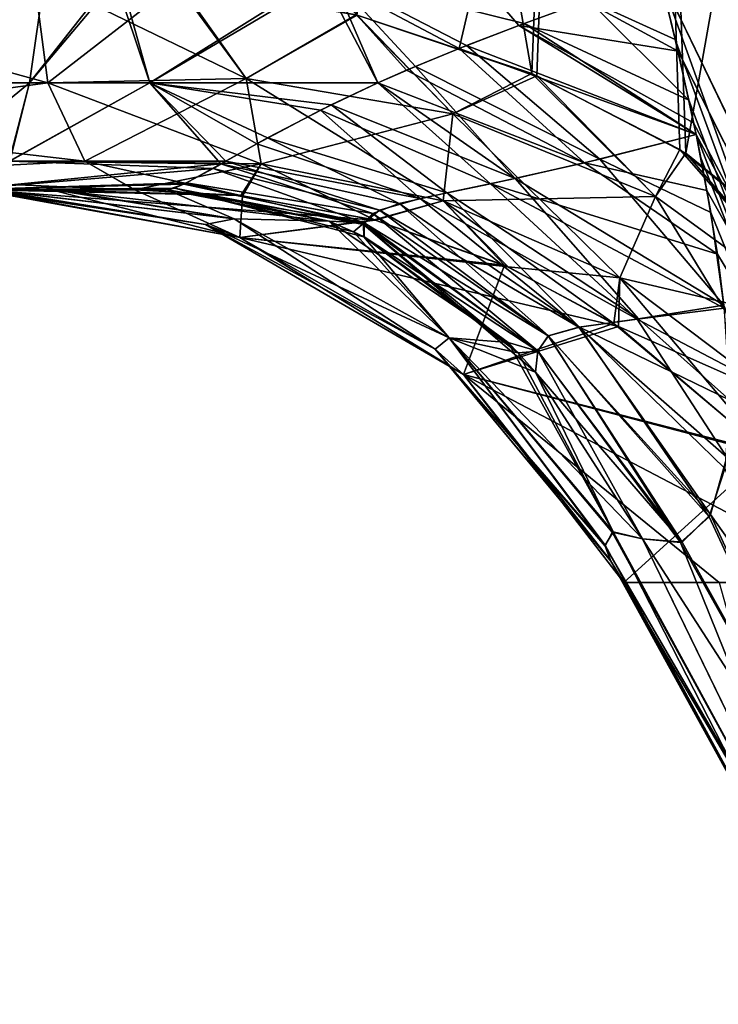
# Model space of a CAD drawing. Units: millimetres. Extents: x -52 to 180, y -33 to 111.
# Drawn here: x -20 to -19, y 106 to 107 of the extents above; entities that cross this region are included whole.
import ezdxf

# ---------------------------------------------------------------- set-up
doc = ezdxf.new("R2010")
doc.units = ezdxf.units.MM
doc.header["$LTSCALE"] = 41.718519
for name, color, linetype in [('1077', 7, 'CONTINUOUS'), ('1078', 7, 'CONTINUOUS'), ('1079', 7, 'CONTINUOUS'), ('1082', 7, 'CONTINUOUS'), ('1083', 7, 'CONTINUOUS'), ('1084', 7, 'CONTINUOUS'), ('1085', 7, 'CONTINUOUS'), ('1089', 7, 'CONTINUOUS'), ('1094', 7, 'CONTINUOUS'), ('1095', 7, 'CONTINUOUS'), ('1096', 7, 'CONTINUOUS'), ('1104', 7, 'CONTINUOUS'), ('1105', 7, 'CONTINUOUS'), ('1106', 7, 'CONTINUOUS'), ('1107', 7, 'CONTINUOUS'), ('1108', 7, 'CONTINUOUS'), ('1109', 7, 'CONTINUOUS')]:
    doc.layers.add(name, color=color, linetype=linetype)

msp = doc.modelspace()

# ---------------------------------------------------------------- linework, layer by layer
at = {"layer": '1077', "linetype": 'Continuous'}
for points in [[(-19.8784, 106.7, -1.4072), (-21.183, 106.7, -0.9977), (-21.8872, 106.7, -1.4612), (-19.8784, 106.7, -1.4072)], [(-20.0352, 106.7, -1.6526), (-19.8784, 106.7, -1.4072), (-21.8872, 106.7, -1.4612), (-20.0352, 106.7, -1.6526)], [(-21.4228, 106.7, -2.3517), (-20.0352, 106.7, -1.6526), (-21.8872, 106.7, -1.4612), (-21.4228, 106.7, -2.3517)], [(-21.8864, 106.7, 1.4633), (-21.5551, 106.7, 0.9523), (-19.8785, 106.7, 1.4072), (-21.8864, 106.7, 1.4633)], [(-20.1218, 106.7, 1.9262), (-21.8864, 106.7, 1.4633), (-20.0292, 106.7, 1.6399), (-20.1218, 106.7, 1.9262)], [(-20.0292, 106.7, 1.6399), (-21.8864, 106.7, 1.4633), (-19.8785, 106.7, 1.4072), (-20.0292, 106.7, 1.6399)], [(-21.5551, 106.7, 0.9523), (-21.183, 106.7, 0.9977), (-19.8785, 106.7, 1.4072), (-21.5551, 106.7, 0.9523)], [(-20.1237, 106.7, -1.9372), (-20.0352, 106.7, -1.6526), (-21.4228, 106.7, -2.3517), (-20.1237, 106.7, -1.9372)], [(-20.0432, 106.7, -2.9596), (-20.1322, 106.7, -2.2804), (-21.4228, 106.7, -2.3517), (-20.0432, 106.7, -2.9596)], [(-20.7561, 106.7, -3.1063), (-20.0432, 106.7, -2.9596), (-21.4228, 106.7, -2.3517), (-20.7561, 106.7, -3.1063)], [(-20.7528, 106.7, 3.1092), (-21.4201, 106.7, 2.3556), (-20.0382, 106.7, 2.9931), (-20.7528, 106.7, 3.1092)], [(-20.0382, 106.7, 2.9931), (-21.4201, 106.7, 2.3556), (-20.1326, 106.7, 2.2687), (-20.0382, 106.7, 2.9931)], [(-19.8785, 106.7, 1.4072), (-21.183, 106.7, 0.9977), (-20.1625, 106.7, 0.9125), (-19.8785, 106.7, 1.4072)], [(-20.1636, 106.7, -0.9102), (-21.183, 106.7, -0.9977), (-19.8784, 106.7, -1.4072), (-20.1636, 106.7, -0.9102)], [(-19.9234, 106.7, -3.68), (-20.0432, 106.7, -2.9596), (-20.7561, 106.7, -3.1063), (-19.9234, 106.7, -3.68)], [(-19.923, 106.7, 3.6808), (-20.7528, 106.7, 3.1092), (-20.0382, 106.7, 2.9931), (-19.923, 106.7, 3.6808)]]:
    msp.add_3dface(points, dxfattribs=at)
at = {"layer": '1078', "linetype": 'Continuous'}
for points in [[(-19.2007, 106.9948, 1.6581), (-19.0069, 109.7, 1.728), (-18.8128, 106.1938, 1.8942), (-19.2007, 106.9948, 1.6581)], [(-18.6421, 105.8364, -1.9652), (-19.0069, 109.7, -1.728), (-19.2005, 106.9948, -1.6583), (-18.6421, 105.8364, -1.9652)]]:
    msp.add_3dface(points, dxfattribs=at)
at = {"layer": '1079', "linetype": 'Continuous'}
for points in [[(-19.268, 109.7, 4.3175), (-19.8691, 109.7, 4.0934), (-19.3768, 106.8599, 4.2321), (-19.268, 109.7, 4.3175)], [(-19.3768, 106.8599, 4.2321), (-19.8691, 109.7, 4.0934), (-19.6187, 106.9406, 4.1471), (-19.3768, 106.8599, 4.2321)], [(-19.6171, 106.9402, -4.1477), (-19.268, 109.7, -4.3175), (-19.3697, 106.8569, -4.2343), (-19.6171, 106.9402, -4.1477)], [(-19.173, 106.7554, 4.2912), (-19.268, 109.7, 4.3175), (-19.3768, 106.8599, 4.2321), (-19.173, 106.7554, 4.2912)], [(-19.3697, 106.8569, -4.2343), (-19.268, 109.7, -4.3175), (-19.1648, 106.7503, -4.2933), (-19.3697, 106.8569, -4.2343)], [(-18.6415, 109.7, 4.454), (-19.268, 109.7, 4.3175), (-18.7117, 106.2923, 4.3831), (-18.6415, 109.7, 4.454)], [(-18.7117, 106.2923, 4.3831), (-19.268, 109.7, 4.3175), (-18.8868, 106.5249, 4.3552), (-18.7117, 106.2923, 4.3831)], [(-18.8868, 106.5249, 4.3552), (-19.268, 109.7, 4.3175), (-19.173, 106.7554, 4.2912), (-18.8868, 106.5249, 4.3552)], [(-19.268, 109.7, -4.3175), (-18.6415, 109.7, -4.454), (-19.1648, 106.7503, -4.2933), (-19.268, 109.7, -4.3175)], [(-19.1648, 106.7503, -4.2933), (-18.6415, 109.7, -4.454), (-18.8832, 106.5211, -4.3559), (-19.1648, 106.7503, -4.2933)]]:
    msp.add_3dface(points, dxfattribs=at)
at = {"layer": '1082', "linetype": 'Continuous'}
msp.add_3dface([(-19.25, 106.1596, 2.1738), (-18.9321, 105.5793, 2.3058), (-19.1071, 106.1596, 3.1948), (-19.25, 106.1596, 2.1738)], dxfattribs=at)
at = {"layer": '1083', "linetype": 'Continuous'}
msp.add_3dface([(-18.9822, 105.6713, -2.2884), (-19.25, 106.1596, -2.174), (-19.1187, 106.1596, -3.1247), (-18.9822, 105.6713, -2.2884)], dxfattribs=at)
at = {"layer": '1084', "linetype": 'Continuous'}
for points in [[(-20.0382, 106.7, 2.9931), (-20.1326, 106.7, 2.2687), (-19.7787, 106.6345, 2.2335), (-20.0382, 106.7, 2.9931)], [(-19.923, 106.7, 3.6808), (-20.0382, 106.7, 2.9931), (-19.7787, 106.6345, 2.2335), (-19.923, 106.7, 3.6808)], [(-19.923, 106.7, 3.6808), (-19.7787, 106.6345, 2.2335), (-19.7748, 106.6918, 3.779), (-19.923, 106.7, 3.6808)], [(-19.7748, 106.6918, 3.779), (-19.7787, 106.6345, 2.2335), (-19.5936, 106.6584, 3.8843), (-19.7748, 106.6918, 3.779)], [(-19.5936, 106.6584, 3.8843), (-19.7787, 106.6345, 2.2335), (-19.4144, 106.5962, 3.9736), (-19.5936, 106.6584, 3.8843)], [(-19.7787, 106.6345, 2.2335), (-19.4707, 106.4459, 2.1987), (-19.4144, 106.5962, 3.9736), (-19.7787, 106.6345, 2.2335)], [(-19.4144, 106.5962, 3.9736), (-19.4707, 106.4459, 2.1987), (-19.2637, 106.5159, 4.0374), (-19.4144, 106.5962, 3.9736)], [(-19.2637, 106.5159, 4.0374), (-19.4707, 106.4459, 2.1987), (-19.0526, 106.3385, 4.11), (-19.2637, 106.5159, 4.0374)], [(-19.4707, 106.4459, 2.1987), (-19.25, 106.1596, 2.1738), (-19.0526, 106.3385, 4.11), (-19.4707, 106.4459, 2.1987)], [(-19.25, 106.1596, 2.1738), (-19.1071, 106.1596, 3.1948), (-19.0526, 106.3385, 4.11), (-19.25, 106.1596, 2.1738)]]:
    msp.add_3dface(points, dxfattribs=at)
at = {"layer": '1085', "linetype": 'Continuous'}
for points in [[(-20.1322, 106.7, -2.2804), (-20.0432, 106.7, -2.9596), (-19.7774, 106.6921, -3.7774), (-20.1322, 106.7, -2.2804)], [(-19.7787, 106.6345, -2.2335), (-20.1322, 106.7, -2.2804), (-19.5925, 106.6581, -3.8849), (-19.7787, 106.6345, -2.2335)], [(-19.5925, 106.6581, -3.8849), (-20.1322, 106.7, -2.2804), (-19.7774, 106.6921, -3.7774), (-19.5925, 106.6581, -3.8849)], [(-20.0432, 106.7, -2.9596), (-19.9234, 106.7, -3.68), (-19.7774, 106.6921, -3.7774), (-20.0432, 106.7, -2.9596)], [(-19.4092, 106.5939, -3.976), (-19.7787, 106.6345, -2.2335), (-19.5925, 106.6581, -3.8849), (-19.4092, 106.5939, -3.976)], [(-19.4707, 106.446, -2.1987), (-19.7787, 106.6345, -2.2335), (-19.2576, 106.512, -4.0398), (-19.4707, 106.446, -2.1987)], [(-19.2576, 106.512, -4.0398), (-19.7787, 106.6345, -2.2335), (-19.4092, 106.5939, -3.976), (-19.2576, 106.512, -4.0398)], [(-19.05, 106.3356, -4.1108), (-19.4707, 106.446, -2.1987), (-19.2576, 106.512, -4.0398), (-19.05, 106.3356, -4.1108)], [(-19.1187, 106.1596, -3.1247), (-19.25, 106.1596, -2.174), (-19.4707, 106.446, -2.1987), (-19.1187, 106.1596, -3.1247)], [(-18.9239, 106.1596, -4.1441), (-19.1187, 106.1596, -3.1247), (-19.4707, 106.446, -2.1987), (-18.9239, 106.1596, -4.1441)], [(-18.9239, 106.1596, -4.1441), (-19.4707, 106.446, -2.1987), (-19.05, 106.3356, -4.1108), (-18.9239, 106.1596, -4.1441)]]:
    msp.add_3dface(points, dxfattribs=at)
at = {"layer": '1089', "linetype": 'Continuous'}
for points in [[(-20.5785, 106.9948, 3.6303), (-20.9204, 106.8471, 3.3057), (-20.0429, 106.8471, 3.9093), (-20.5785, 106.9948, 3.6303)], [(-20.5821, 106.9948, -3.6277), (-20.0623, 106.9948, -3.9464), (-20.9204, 106.8471, -3.3057), (-20.5821, 106.9948, -3.6277)], [(-20.0623, 106.9948, -3.9464), (-20.0429, 106.8471, -3.9093), (-20.9204, 106.8471, -3.3057), (-20.0623, 106.9948, -3.9464)], [(-20.0623, 106.9948, 3.9464), (-20.5785, 106.9948, 3.6303), (-20.0429, 106.8471, 3.9093), (-20.0623, 106.9948, 3.9464)], [(-20.0429, 106.8471, -3.9093), (-20.8478, 106.7393, -3.2235), (-20.9204, 106.8471, -3.3057), (-20.0429, 106.8471, -3.9093)], [(-20.8478, 106.7393, 3.2235), (-19.9921, 106.7393, 3.8122), (-20.9204, 106.8471, 3.3057), (-20.8478, 106.7393, 3.2235)], [(-20.9204, 106.8471, 3.3057), (-19.9921, 106.7393, 3.8122), (-20.0429, 106.8471, 3.9093), (-20.9204, 106.8471, 3.3057)], [(-19.9921, 106.7393, -3.8122), (-20.8478, 106.7393, -3.2235), (-20.0429, 106.8471, -3.9093), (-19.9921, 106.7393, -3.8122)], [(-20.7528, 106.7, 3.1092), (-19.923, 106.7, 3.6808), (-20.8478, 106.7393, 3.2235), (-20.7528, 106.7, 3.1092)], [(-20.8478, 106.7393, 3.2235), (-19.923, 106.7, 3.6808), (-19.9921, 106.7393, 3.8122), (-20.8478, 106.7393, 3.2235)], [(-19.9921, 106.7393, -3.8122), (-20.7561, 106.7, -3.1063), (-20.8478, 106.7393, -3.2235), (-19.9921, 106.7393, -3.8122)], [(-19.9234, 106.7, -3.68), (-20.7561, 106.7, -3.1063), (-19.9921, 106.7393, -3.8122), (-19.9234, 106.7, -3.68)]]:
    msp.add_3dface(points, dxfattribs=at)
at = {"layer": '1094', "linetype": 'Continuous'}
for points in [[(-19.2007, 106.9948, 1.6581), (-18.8128, 106.1938, 1.8942), (-18.73, 105.6873, 1.9774), (-19.2007, 106.9948, 1.6581)], [(-19.2007, 106.9948, 1.6581), (-18.73, 105.6873, 1.9774), (-19.1792, 106.9069, 1.6764), (-19.2007, 106.9948, 1.6581)], [(-19.1792, 106.9069, 1.6764), (-18.73, 105.6873, 1.9774), (-19.1606, 106.8234, 1.6943), (-19.1792, 106.9069, 1.6764)], [(-19.1606, 106.8234, 1.6943), (-18.73, 105.6873, 1.9774), (-19.1506, 106.7759, 1.7048), (-19.1606, 106.8234, 1.6943)], [(-19.1506, 106.7759, 1.7048), (-18.73, 105.6873, 1.9774), (-19.1443, 106.7439, 1.7119), (-19.1506, 106.7759, 1.7048)], [(-19.1443, 106.7439, 1.7119), (-18.73, 105.6873, 1.9774), (-19.1304, 106.6685, 1.7294), (-19.1443, 106.7439, 1.7119)], [(-19.1304, 106.6685, 1.7294), (-18.73, 105.6873, 1.9774), (-19.1123, 106.5414, 1.7608), (-19.1304, 106.6685, 1.7294)], [(-19.1109, 106.3165, 1.8334), (-18.8472, 105.6355, 2.042), (-19.1326, 106.25, 1.8702), (-19.1109, 106.3165, 1.8334)], [(-19.1326, 106.25, 1.8702), (-18.8472, 105.6355, 2.042), (-19.1719, 106.2147, 1.9126), (-19.1326, 106.25, 1.8702)], [(-19.2647, 106.2293, 2.008), (-18.9321, 105.5793, 2.3058), (-19.2759, 106.2111, 2.0791), (-19.2647, 106.2293, 2.008)], [(-18.9287, 105.6125, 2.1578), (-18.9321, 105.5793, 2.3058), (-19.2647, 106.2293, 2.008), (-18.9287, 105.6125, 2.1578)], [(-19.2244, 106.2195, 1.9571), (-18.9287, 105.6125, 2.1578), (-19.2647, 106.2293, 2.008), (-19.2244, 106.2195, 1.9571)], [(-19.1719, 106.2147, 1.9126), (-18.9287, 105.6125, 2.1578), (-19.2244, 106.2195, 1.9571), (-19.1719, 106.2147, 1.9126)], [(-18.8472, 105.6355, 2.042), (-18.9287, 105.6125, 2.1578), (-19.1719, 106.2147, 1.9126), (-18.8472, 105.6355, 2.042)], [(-19.2759, 106.2111, 2.0791), (-18.9321, 105.5793, 2.3058), (-19.2683, 106.1897, 2.1239), (-19.2759, 106.2111, 2.0791)], [(-18.9321, 105.5793, 2.3058), (-19.25, 106.1596, 2.1738), (-19.2683, 106.1897, 2.1239), (-18.9321, 105.5793, 2.3058)]]:
    msp.add_3dface(points, dxfattribs=at)
at = {"layer": '1095', "linetype": 'Continuous'}
for points in [[(-19.9521, 106.9948, -0.6167), (-20.0472, 106.9948, 0.013), (-20.0681, 106.847, -0.2955), (-19.9521, 106.9948, -0.6167)], [(-19.9521, 106.9948, -0.6167), (-20.0681, 106.847, -0.2955), (-19.9026, 106.847, -0.863), (-19.9521, 106.9948, -0.6167)], [(-20.0472, 106.9948, 0.013), (-19.944, 106.9948, 0.6419), (-20.0681, 106.847, 0.2957), (-20.0472, 106.9948, 0.013)], [(-20.0472, 106.9948, 0.013), (-20.0681, 106.847, 0.2957), (-20.0681, 106.847, -0.2955), (-20.0472, 106.9948, 0.013)], [(-19.944, 106.9948, 0.6419), (-19.9025, 106.847, 0.8631), (-20.0681, 106.847, 0.2957), (-19.944, 106.9948, 0.6419)], [(-19.666, 106.9948, -1.1898), (-19.9521, 106.9948, -0.6167), (-19.9026, 106.847, -0.863), (-19.666, 106.9948, -1.1898)], [(-19.944, 106.9948, 0.6419), (-19.6524, 106.9948, 1.2085), (-19.9025, 106.847, 0.8631), (-19.944, 106.9948, 0.6419)], [(-19.666, 106.9948, -1.1898), (-19.9026, 106.847, -0.863), (-19.5887, 106.8471, -1.3566), (-19.666, 106.9948, -1.1898)], [(-19.6524, 106.9948, 1.2085), (-19.5888, 106.8471, 1.3565), (-19.9025, 106.847, 0.8631), (-19.6524, 106.9948, 1.2085)], [(-19.4535, 106.9948, -1.4417), (-19.666, 106.9948, -1.1898), (-19.4769, 106.8944, -1.4453), (-19.4535, 106.9948, -1.4417)], [(-19.666, 106.9948, -1.1898), (-19.5887, 106.8471, -1.3566), (-19.5492, 106.8645, -1.3872), (-19.666, 106.9948, -1.1898)], [(-19.4769, 106.8944, -1.4453), (-19.666, 106.9948, -1.1898), (-19.5492, 106.8645, -1.3872), (-19.4769, 106.8944, -1.4453)], [(-19.5888, 106.8471, 1.3565), (-19.6524, 106.9948, 1.2085), (-19.5366, 106.8698, 1.3972), (-19.5888, 106.8471, 1.3565)], [(-19.5366, 106.8698, 1.3972), (-19.6524, 106.9948, 1.2085), (-19.4665, 106.8985, 1.4536), (-19.5366, 106.8698, 1.3972)], [(-19.4665, 106.8985, 1.4536), (-19.6524, 106.9948, 1.2085), (-19.3874, 106.9287, 1.517), (-19.4665, 106.8985, 1.4536)], [(-19.3874, 106.9287, 1.517), (-19.6524, 106.9948, 1.2085), (-19.2988, 106.9607, 1.5858), (-19.3874, 106.9287, 1.517)], [(-19.3948, 106.9259, -1.5111), (-19.4535, 106.9948, -1.4417), (-19.4769, 106.8944, -1.4453), (-19.3948, 106.9259, -1.5111)], [(-19.3029, 106.9594, -1.5826), (-19.4535, 106.9948, -1.4417), (-19.3948, 106.9259, -1.5111), (-19.3029, 106.9594, -1.5826)], [(-20.096, 106.7392, 0.6645), (-20.1988, 106.7392, -0.0014), (-20.0681, 106.847, 0.2957), (-20.096, 106.7392, 0.6645)], [(-20.1988, 106.7392, -0.0014), (-20.0952, 106.7392, -0.6671), (-20.0681, 106.847, -0.2955), (-20.1988, 106.7392, -0.0014)], [(-20.0681, 106.847, 0.2957), (-20.1988, 106.7392, -0.0014), (-20.0681, 106.847, -0.2955), (-20.0681, 106.847, 0.2957)], [(-19.8046, 106.7355, 1.2682), (-20.096, 106.7392, 0.6645), (-19.9025, 106.847, 0.8631), (-19.8046, 106.7355, 1.2682)], [(-19.9025, 106.847, 0.8631), (-20.096, 106.7392, 0.6645), (-20.0681, 106.847, 0.2957), (-19.9025, 106.847, 0.8631)], [(-20.0952, 106.7392, -0.6671), (-19.7981, 106.7392, -1.2659), (-19.9026, 106.847, -0.863), (-20.0952, 106.7392, -0.6671)], [(-20.0681, 106.847, -0.2955), (-20.0952, 106.7392, -0.6671), (-19.9026, 106.847, -0.863), (-20.0681, 106.847, -0.2955)], [(-19.5887, 106.8471, -1.3566), (-19.9026, 106.847, -0.863), (-19.6676, 106.8096, -1.3015), (-19.5887, 106.8471, -1.3566)], [(-19.9026, 106.847, -0.863), (-19.7981, 106.7392, -1.2659), (-19.7554, 106.7631, -1.2639), (-19.9026, 106.847, -0.863)], [(-19.6676, 106.8096, -1.3015), (-19.9026, 106.847, -0.863), (-19.7554, 106.7631, -1.2639), (-19.6676, 106.8096, -1.3015)], [(-19.5888, 106.8471, 1.3565), (-19.6528, 106.8169, 1.3108), (-19.9025, 106.847, 0.8631), (-19.5888, 106.8471, 1.3565)], [(-19.7405, 106.7714, 1.2671), (-19.8046, 106.7355, 1.2682), (-19.9025, 106.847, 0.8631), (-19.7405, 106.7714, 1.2671)], [(-19.6528, 106.8169, 1.3108), (-19.7405, 106.7714, 1.2671), (-19.9025, 106.847, 0.8631), (-19.6528, 106.8169, 1.3108)], [(-20.0952, 106.7392, -0.6671), (-20.1636, 106.7, -0.9102), (-19.8155, 106.7293, -1.2739), (-20.0952, 106.7392, -0.6671)], [(-19.8155, 106.7293, -1.2739), (-20.1636, 106.7, -0.9102), (-19.8556, 106.7078, -1.3232), (-19.8155, 106.7293, -1.2739)], [(-19.8046, 106.7355, 1.2682), (-20.1625, 106.7, 0.9125), (-20.096, 106.7392, 0.6645), (-19.8046, 106.7355, 1.2682)], [(-19.8522, 106.7094, 1.3167), (-20.1625, 106.7, 0.9125), (-19.8046, 106.7355, 1.2682), (-19.8522, 106.7094, 1.3167)], [(-19.7981, 106.7392, -1.2659), (-20.0952, 106.7392, -0.6671), (-19.8155, 106.7293, -1.2739), (-19.7981, 106.7392, -1.2659)], [(-20.1636, 106.7, -0.9102), (-19.8784, 106.7, -1.4072), (-19.8556, 106.7078, -1.3232), (-20.1636, 106.7, -0.9102)], [(-19.8684, 106.7024, 1.3577), (-20.1625, 106.7, 0.9125), (-19.8522, 106.7094, 1.3167), (-19.8684, 106.7024, 1.3577)], [(-19.8785, 106.7, 1.4072), (-20.1625, 106.7, 0.9125), (-19.8684, 106.7024, 1.3577), (-19.8785, 106.7, 1.4072)]]:
    msp.add_3dface(points, dxfattribs=at)
at = {"layer": '1096', "linetype": 'Continuous'}
for points in [[(-18.6421, 105.8364, -1.9652), (-19.2005, 106.9948, -1.6583), (-19.1755, 106.8908, -1.6798), (-18.6421, 105.8364, -1.9652)], [(-18.6078, 105.7641, -1.9774), (-18.6421, 105.8364, -1.9652), (-19.1755, 106.8908, -1.6798), (-18.6078, 105.7641, -1.9774)], [(-19.1541, 106.7923, -1.7011), (-18.6078, 105.7641, -1.9774), (-19.1755, 106.8908, -1.6798), (-19.1541, 106.7923, -1.7011)], [(-19.1507, 106.776, -1.7047), (-18.6078, 105.7641, -1.9774), (-19.1541, 106.7923, -1.7011), (-19.1507, 106.776, -1.7047)], [(-19.1359, 106.6991, -1.7222), (-18.6078, 105.7641, -1.9774), (-19.1507, 106.776, -1.7047), (-19.1359, 106.6991, -1.7222)], [(-19.1213, 106.6115, -1.7431), (-18.6078, 105.7641, -1.9774), (-19.1359, 106.6991, -1.7222), (-19.1213, 106.6115, -1.7431)], [(-19.1118, 106.5371, -1.762), (-18.6078, 105.7641, -1.9774), (-19.1213, 106.6115, -1.7431), (-19.1118, 106.5371, -1.762)], [(-19.1308, 106.253, -1.868), (-18.7312, 105.6897, -1.9769), (-19.1085, 106.3323, -1.8267), (-19.1308, 106.253, -1.868)], [(-19.1698, 106.2152, -1.9108), (-18.8484, 105.6379, -2.0415), (-19.1308, 106.253, -1.868), (-19.1698, 106.2152, -1.9108)], [(-18.8484, 105.6379, -2.0415), (-18.7312, 105.6897, -1.9769), (-19.1308, 106.253, -1.868), (-18.8484, 105.6379, -2.0415)], [(-19.2757, 106.2098, -2.0822), (-18.93, 105.6149, -2.1572), (-19.2659, 106.2291, -2.0109), (-19.2757, 106.2098, -2.0822)], [(-19.2659, 106.2291, -2.0109), (-18.93, 105.6149, -2.1572), (-19.2245, 106.2195, -1.9571), (-19.2659, 106.2291, -2.0109)], [(-18.93, 105.6149, -2.1572), (-18.8484, 105.6379, -2.0415), (-19.2245, 106.2195, -1.9571), (-18.93, 105.6149, -2.1572)], [(-19.2245, 106.2195, -1.9571), (-18.8484, 105.6379, -2.0415), (-19.1698, 106.2152, -1.9108), (-19.2245, 106.2195, -1.9571)], [(-19.2678, 106.1888, -2.1255), (-18.93, 105.6149, -2.1572), (-19.2757, 106.2098, -2.0822), (-19.2678, 106.1888, -2.1255)], [(-19.25, 106.1596, -2.174), (-18.9822, 105.6713, -2.2884), (-19.2678, 106.1888, -2.1255), (-19.25, 106.1596, -2.174)], [(-18.9822, 105.6713, -2.2884), (-18.93, 105.6149, -2.1572), (-19.2678, 106.1888, -2.1255), (-18.9822, 105.6713, -2.2884)]]:
    msp.add_3dface(points, dxfattribs=at)
at = {"layer": '1104', "linetype": 'Continuous'}
for points in [[(-19.2005, 106.9948, -1.6583), (-19.3029, 106.9594, -1.5826), (-19.1755, 106.8908, -1.6798), (-19.2005, 106.9948, -1.6583)], [(-19.3029, 106.9594, -1.5826), (-19.3948, 106.9259, -1.5111), (-19.1755, 106.8908, -1.6798), (-19.3029, 106.9594, -1.5826)], [(-19.3948, 106.9259, -1.5111), (-19.4769, 106.8944, -1.4453), (-19.1507, 106.776, -1.7047), (-19.3948, 106.9259, -1.5111)], [(-19.3948, 106.9259, -1.5111), (-19.1507, 106.776, -1.7047), (-19.1541, 106.7923, -1.7011), (-19.3948, 106.9259, -1.5111)], [(-19.3948, 106.9259, -1.5111), (-19.1541, 106.7923, -1.7011), (-19.1755, 106.8908, -1.6798), (-19.3948, 106.9259, -1.5111)], [(-19.4769, 106.8944, -1.4453), (-19.5492, 106.8645, -1.3872), (-19.304, 106.737, -1.6402), (-19.4769, 106.8944, -1.4453)], [(-19.1507, 106.776, -1.7047), (-19.4769, 106.8944, -1.4453), (-19.304, 106.737, -1.6402), (-19.1507, 106.776, -1.7047)], [(-19.5492, 106.8645, -1.3872), (-19.5887, 106.8471, -1.3566), (-19.304, 106.737, -1.6402), (-19.5492, 106.8645, -1.3872)], [(-19.5887, 106.8471, -1.3566), (-19.6676, 106.8096, -1.3015), (-19.4337, 106.708, -1.5851), (-19.5887, 106.8471, -1.3566)], [(-19.5887, 106.8471, -1.3566), (-19.4337, 106.708, -1.5851), (-19.304, 106.737, -1.6402), (-19.5887, 106.8471, -1.3566)], [(-19.6676, 106.8096, -1.3015), (-19.7554, 106.7631, -1.2639), (-19.5302, 106.6879, -1.5505), (-19.6676, 106.8096, -1.3015)], [(-19.6676, 106.8096, -1.3015), (-19.5302, 106.6879, -1.5505), (-19.4337, 106.708, -1.5851), (-19.6676, 106.8096, -1.3015)], [(-19.1359, 106.6991, -1.7222), (-19.1507, 106.776, -1.7047), (-19.304, 106.737, -1.6402), (-19.1359, 106.6991, -1.7222)], [(-19.7554, 106.7631, -1.2639), (-19.7981, 106.7392, -1.2659), (-19.5302, 106.6879, -1.5505), (-19.7554, 106.7631, -1.2639)], [(-19.8155, 106.7293, -1.2739), (-19.8556, 106.7078, -1.3232), (-19.6076, 106.6547, -1.5765), (-19.8155, 106.7293, -1.2739)], [(-19.7981, 106.7392, -1.2659), (-19.8155, 106.7293, -1.2739), (-19.5866, 106.6721, -1.5467), (-19.7981, 106.7392, -1.2659)], [(-19.8155, 106.7293, -1.2739), (-19.6076, 106.6547, -1.5765), (-19.5866, 106.6721, -1.5467), (-19.8155, 106.7293, -1.2739)], [(-19.7981, 106.7392, -1.2659), (-19.5866, 106.6721, -1.5467), (-19.5302, 106.6879, -1.5505), (-19.7981, 106.7392, -1.2659)], [(-19.4337, 106.708, -1.5851), (-19.1213, 106.6115, -1.7431), (-19.304, 106.737, -1.6402), (-19.4337, 106.708, -1.5851)], [(-19.1213, 106.6115, -1.7431), (-19.1359, 106.6991, -1.7222), (-19.304, 106.737, -1.6402), (-19.1213, 106.6115, -1.7431)], [(-19.8556, 106.7078, -1.3232), (-19.8784, 106.7, -1.4072), (-19.6076, 106.6547, -1.5765), (-19.8556, 106.7078, -1.3232)], [(-19.8784, 106.7, -1.4072), (-19.6557, 106.6567, -1.5946), (-19.6076, 106.6547, -1.5765), (-19.8784, 106.7, -1.4072)], [(-19.5302, 106.6879, -1.5505), (-19.2317, 106.522, -1.7486), (-19.4337, 106.708, -1.5851), (-19.5302, 106.6879, -1.5505)], [(-19.1118, 106.5371, -1.762), (-19.1213, 106.6115, -1.7431), (-19.4337, 106.708, -1.5851), (-19.1118, 106.5371, -1.762)], [(-19.2317, 106.522, -1.7486), (-19.1118, 106.5371, -1.762), (-19.4337, 106.708, -1.5851), (-19.2317, 106.522, -1.7486)], [(-19.5866, 106.6721, -1.5467), (-19.3118, 106.5108, -1.7471), (-19.5302, 106.6879, -1.5505), (-19.5866, 106.6721, -1.5467)], [(-19.3118, 106.5108, -1.7471), (-19.2317, 106.522, -1.7486), (-19.5302, 106.6879, -1.5505), (-19.3118, 106.5108, -1.7471)], [(-19.6076, 106.6547, -1.5765), (-19.354, 106.4989, -1.7591), (-19.5866, 106.6721, -1.5467), (-19.6076, 106.6547, -1.5765)], [(-19.354, 106.4989, -1.7591), (-19.3118, 106.5108, -1.7471), (-19.5866, 106.6721, -1.5467), (-19.354, 106.4989, -1.7591)], [(-19.6557, 106.6567, -1.5946), (-19.6222, 106.6422, -1.6228), (-19.6076, 106.6547, -1.5765), (-19.6557, 106.6567, -1.5946)], [(-19.6222, 106.6422, -1.6228), (-19.6077, 106.6353, -1.6349), (-19.6076, 106.6547, -1.5765), (-19.6222, 106.6422, -1.6228)], [(-19.6077, 106.6353, -1.6349), (-19.3685, 106.4781, -1.7872), (-19.6076, 106.6547, -1.5765), (-19.6077, 106.6353, -1.6349)], [(-19.3685, 106.4781, -1.7872), (-19.354, 106.4989, -1.7591), (-19.6076, 106.6547, -1.5765), (-19.3685, 106.4781, -1.7872)], [(-19.6077, 106.6353, -1.6349), (-19.4091, 106.4899, -1.8019), (-19.3685, 106.4781, -1.7872), (-19.6077, 106.6353, -1.6349)], [(-19.1053, 106.4556, -1.7846), (-19.1118, 106.5371, -1.762), (-19.2317, 106.522, -1.7486), (-19.1053, 106.4556, -1.7846)], [(-19.354, 106.4989, -1.7591), (-19.1308, 106.253, -1.868), (-19.3118, 106.5108, -1.7471), (-19.354, 106.4989, -1.7591)], [(-19.3118, 106.5108, -1.7471), (-19.1085, 106.3323, -1.8267), (-19.2317, 106.522, -1.7486), (-19.3118, 106.5108, -1.7471)], [(-19.1308, 106.253, -1.868), (-19.1085, 106.3323, -1.8267), (-19.3118, 106.5108, -1.7471), (-19.1308, 106.253, -1.868)], [(-19.1085, 106.3323, -1.8267), (-19.1053, 106.4556, -1.7846), (-19.2317, 106.522, -1.7486), (-19.1085, 106.3323, -1.8267)], [(-19.3685, 106.4781, -1.7872), (-19.1698, 106.2152, -1.9108), (-19.354, 106.4989, -1.7591), (-19.3685, 106.4781, -1.7872)], [(-19.1698, 106.2152, -1.9108), (-19.1308, 106.253, -1.868), (-19.354, 106.4989, -1.7591), (-19.1698, 106.2152, -1.9108)], [(-19.4091, 106.4899, -1.8019), (-19.3954, 106.4757, -1.8134), (-19.3685, 106.4781, -1.7872), (-19.4091, 106.4899, -1.8019)], [(-19.3954, 106.4757, -1.8134), (-19.3716, 106.4492, -1.8335), (-19.3685, 106.4781, -1.7872), (-19.3954, 106.4757, -1.8134)], [(-19.3716, 106.4492, -1.8335), (-19.1698, 106.2152, -1.9108), (-19.3685, 106.4781, -1.7872), (-19.3716, 106.4492, -1.8335)], [(-19.2245, 106.2195, -1.9571), (-19.1698, 106.2152, -1.9108), (-19.3716, 106.4492, -1.8335), (-19.2245, 106.2195, -1.9571)]]:
    msp.add_3dface(points, dxfattribs=at)
at = {"layer": '1105', "linetype": 'Continuous'}
for points in [[(-20.1237, 106.7, -1.9372), (-20.1396, 106.7, -2.0999), (-19.8259, 106.6522, -2.0106), (-20.1237, 106.7, -1.9372)], [(-20.1396, 106.7, -2.0999), (-20.1322, 106.7, -2.2804), (-19.8259, 106.6522, -2.0106), (-20.1396, 106.7, -2.0999)], [(-20.1322, 106.7, -2.2804), (-19.7787, 106.6345, -2.2335), (-19.8259, 106.6522, -2.0106), (-20.1322, 106.7, -2.2804)], [(-20.0352, 106.7, -1.6526), (-20.1237, 106.7, -1.9372), (-19.7865, 106.6598, -1.784), (-20.0352, 106.7, -1.6526)], [(-19.7865, 106.6598, -1.784), (-20.1237, 106.7, -1.9372), (-19.8259, 106.6522, -2.0106), (-19.7865, 106.6598, -1.784)], [(-19.8784, 106.7, -1.4072), (-20.0352, 106.7, -1.6526), (-19.6557, 106.6567, -1.5946), (-19.8784, 106.7, -1.4072)], [(-19.6557, 106.6567, -1.5946), (-20.0352, 106.7, -1.6526), (-19.7865, 106.6598, -1.784), (-19.6557, 106.6567, -1.5946)], [(-19.7865, 106.6598, -1.784), (-19.8259, 106.6522, -2.0106), (-19.4906, 106.4965, -1.9158), (-19.7865, 106.6598, -1.784)], [(-19.6557, 106.6567, -1.5946), (-19.7865, 106.6598, -1.784), (-19.4906, 106.4965, -1.9158), (-19.6557, 106.6567, -1.5946)], [(-19.8259, 106.6522, -2.0106), (-19.7787, 106.6345, -2.2335), (-19.5096, 106.4805, -2.0562), (-19.8259, 106.6522, -2.0106)], [(-19.8259, 106.6522, -2.0106), (-19.5096, 106.4805, -2.0562), (-19.4906, 106.4965, -1.9158), (-19.8259, 106.6522, -2.0106)], [(-19.6557, 106.6567, -1.5946), (-19.4906, 106.4965, -1.9158), (-19.4091, 106.4899, -1.8019), (-19.6557, 106.6567, -1.5946)], [(-19.6557, 106.6567, -1.5946), (-19.4091, 106.4899, -1.8019), (-19.6077, 106.6353, -1.6349), (-19.6557, 106.6567, -1.5946)], [(-19.6557, 106.6567, -1.5946), (-19.6077, 106.6353, -1.6349), (-19.6222, 106.6422, -1.6228), (-19.6557, 106.6567, -1.5946)], [(-19.7787, 106.6345, -2.2335), (-19.4707, 106.446, -2.1987), (-19.5096, 106.4805, -2.0562), (-19.7787, 106.6345, -2.2335)], [(-19.5096, 106.4805, -2.0562), (-19.2757, 106.2098, -2.0822), (-19.4906, 106.4965, -1.9158), (-19.5096, 106.4805, -2.0562)], [(-19.2757, 106.2098, -2.0822), (-19.2659, 106.2291, -2.0109), (-19.4906, 106.4965, -1.9158), (-19.2757, 106.2098, -2.0822)], [(-19.2659, 106.2291, -2.0109), (-19.2245, 106.2195, -1.9571), (-19.4906, 106.4965, -1.9158), (-19.2659, 106.2291, -2.0109)], [(-19.4906, 106.4965, -1.9158), (-19.2245, 106.2195, -1.9571), (-19.3716, 106.4492, -1.8335), (-19.4906, 106.4965, -1.9158)], [(-19.4091, 106.4899, -1.8019), (-19.4906, 106.4965, -1.9158), (-19.3954, 106.4757, -1.8134), (-19.4091, 106.4899, -1.8019)], [(-19.3954, 106.4757, -1.8134), (-19.4906, 106.4965, -1.9158), (-19.3716, 106.4492, -1.8335), (-19.3954, 106.4757, -1.8134)], [(-19.4707, 106.446, -2.1987), (-19.2678, 106.1888, -2.1255), (-19.5096, 106.4805, -2.0562), (-19.4707, 106.446, -2.1987)], [(-19.2678, 106.1888, -2.1255), (-19.2757, 106.2098, -2.0822), (-19.5096, 106.4805, -2.0562), (-19.2678, 106.1888, -2.1255)], [(-19.4707, 106.446, -2.1987), (-19.25, 106.1596, -2.174), (-19.2678, 106.1888, -2.1255), (-19.4707, 106.446, -2.1987)]]:
    msp.add_3dface(points, dxfattribs=at)
at = {"layer": '1106', "linetype": 'Continuous'}
for points in [[(-19.8627, 106.9839, 4.0443), (-20.0623, 106.9948, 3.9464), (-19.7699, 106.8532, 4.0563), (-19.8627, 106.9839, 4.0443)], [(-20.0623, 106.9948, 3.9464), (-20.0429, 106.8471, 3.9093), (-19.7699, 106.8532, 4.0563), (-20.0623, 106.9948, 3.9464)], [(-19.6187, 106.9406, 4.1471), (-19.8627, 106.9839, 4.0443), (-19.7699, 106.8532, 4.0563), (-19.6187, 106.9406, 4.1471)], [(-19.4855, 106.8044, 4.1782), (-19.6187, 106.9406, 4.1471), (-19.7699, 106.8532, 4.0563), (-19.4855, 106.8044, 4.1782)], [(-19.3768, 106.8599, 4.2321), (-19.6187, 106.9406, 4.1471), (-19.4855, 106.8044, 4.1782), (-19.3768, 106.8599, 4.2321)], [(-19.7699, 106.8532, 4.0563), (-20.0429, 106.8471, 3.9093), (-19.7491, 106.7358, 3.9593), (-19.7699, 106.8532, 4.0563)], [(-19.4855, 106.8044, 4.1782), (-19.7699, 106.8532, 4.0563), (-19.4989, 106.6849, 4.0824), (-19.4855, 106.8044, 4.1782)], [(-19.7699, 106.8532, 4.0563), (-19.7491, 106.7358, 3.9593), (-19.4989, 106.6849, 4.0824), (-19.7699, 106.8532, 4.0563)], [(-19.2065, 106.6907, 4.271), (-19.3768, 106.8599, 4.2321), (-19.4855, 106.8044, 4.1782), (-19.2065, 106.6907, 4.271)], [(-19.173, 106.7554, 4.2912), (-19.3768, 106.8599, 4.2321), (-19.2065, 106.6907, 4.271), (-19.173, 106.7554, 4.2912)], [(-20.0429, 106.8471, 3.9093), (-19.9921, 106.7393, 3.8122), (-19.7491, 106.7358, 3.9593), (-20.0429, 106.8471, 3.9093)], [(-19.4855, 106.8044, 4.1782), (-19.4989, 106.6849, 4.0824), (-19.2557, 106.579, 4.1775), (-19.4855, 106.8044, 4.1782)], [(-19.2065, 106.6907, 4.271), (-19.4855, 106.8044, 4.1782), (-19.2557, 106.579, 4.1775), (-19.2065, 106.6907, 4.271)], [(-18.9563, 106.5085, 4.3336), (-19.173, 106.7554, 4.2912), (-19.2065, 106.6907, 4.271), (-18.9563, 106.5085, 4.3336)], [(-18.8868, 106.5249, 4.3552), (-19.173, 106.7554, 4.2912), (-18.9563, 106.5085, 4.3336), (-18.8868, 106.5249, 4.3552)], [(-19.9921, 106.7393, 3.8122), (-19.923, 106.7, 3.6808), (-19.7748, 106.6918, 3.779), (-19.9921, 106.7393, 3.8122)], [(-19.9921, 106.7393, 3.8122), (-19.7748, 106.6918, 3.779), (-19.7491, 106.7358, 3.9593), (-19.9921, 106.7393, 3.8122)], [(-19.7748, 106.6918, 3.779), (-19.5936, 106.6584, 3.8843), (-19.7491, 106.7358, 3.9593), (-19.7748, 106.6918, 3.779)], [(-19.7491, 106.7358, 3.9593), (-19.5936, 106.6584, 3.8843), (-19.4989, 106.6849, 4.0824), (-19.7491, 106.7358, 3.9593)], [(-19.2065, 106.6907, 4.271), (-19.2557, 106.579, 4.1775), (-19.0387, 106.4152, 4.2433), (-19.2065, 106.6907, 4.271)], [(-18.9563, 106.5085, 4.3336), (-19.2065, 106.6907, 4.271), (-19.0387, 106.4152, 4.2433), (-18.9563, 106.5085, 4.3336)], [(-19.5936, 106.6584, 3.8843), (-19.4144, 106.5962, 3.9736), (-19.4989, 106.6849, 4.0824), (-19.5936, 106.6584, 3.8843)], [(-19.4144, 106.5962, 3.9736), (-19.2637, 106.5159, 4.0374), (-19.4989, 106.6849, 4.0824), (-19.4144, 106.5962, 3.9736)], [(-19.4989, 106.6849, 4.0824), (-19.2637, 106.5159, 4.0374), (-19.2557, 106.579, 4.1775), (-19.4989, 106.6849, 4.0824)], [(-19.2637, 106.5159, 4.0374), (-19.0526, 106.3385, 4.11), (-19.2557, 106.579, 4.1775), (-19.2637, 106.5159, 4.0374)], [(-19.2557, 106.579, 4.1775), (-19.0526, 106.3385, 4.11), (-19.0387, 106.4152, 4.2433), (-19.2557, 106.579, 4.1775)]]:
    msp.add_3dface(points, dxfattribs=at)
at = {"layer": '1107', "linetype": 'Continuous'}
for points in [[(-20.0623, 106.9948, -3.9464), (-19.8661, 106.9843, -4.0427), (-20.0429, 106.8471, -3.9093), (-20.0623, 106.9948, -3.9464)], [(-20.0429, 106.8471, -3.9093), (-19.8661, 106.9843, -4.0427), (-19.7699, 106.8532, -4.0563), (-20.0429, 106.8471, -3.9093)], [(-19.8661, 106.9843, -4.0427), (-19.6171, 106.9402, -4.1477), (-19.7699, 106.8532, -4.0563), (-19.8661, 106.9843, -4.0427)], [(-19.7699, 106.8532, -4.0563), (-19.6171, 106.9402, -4.1477), (-19.4855, 106.8044, -4.1782), (-19.7699, 106.8532, -4.0563)], [(-19.6171, 106.9402, -4.1477), (-19.3697, 106.8569, -4.2343), (-19.4855, 106.8044, -4.1782), (-19.6171, 106.9402, -4.1477)], [(-19.9921, 106.7393, -3.8122), (-20.0429, 106.8471, -3.9093), (-19.7699, 106.8532, -4.0563), (-19.9921, 106.7393, -3.8122)], [(-19.9921, 106.7393, -3.8122), (-19.7699, 106.8532, -4.0563), (-19.7491, 106.7358, -3.9593), (-19.9921, 106.7393, -3.8122)], [(-19.7699, 106.8532, -4.0563), (-19.4855, 106.8044, -4.1782), (-19.7491, 106.7358, -3.9593), (-19.7699, 106.8532, -4.0563)], [(-19.4855, 106.8044, -4.1782), (-19.3697, 106.8569, -4.2343), (-19.2065, 106.6907, -4.271), (-19.4855, 106.8044, -4.1782)], [(-19.3697, 106.8569, -4.2343), (-19.1648, 106.7503, -4.2933), (-19.2065, 106.6907, -4.271), (-19.3697, 106.8569, -4.2343)], [(-19.4855, 106.8044, -4.1782), (-19.4989, 106.6849, -4.0824), (-19.7491, 106.7358, -3.9593), (-19.4855, 106.8044, -4.1782)], [(-19.4855, 106.8044, -4.1782), (-19.2065, 106.6907, -4.271), (-19.4989, 106.6849, -4.0824), (-19.4855, 106.8044, -4.1782)], [(-19.2065, 106.6907, -4.271), (-19.1648, 106.7503, -4.2933), (-18.9563, 106.5085, -4.3336), (-19.2065, 106.6907, -4.271)], [(-19.1648, 106.7503, -4.2933), (-18.8832, 106.5211, -4.3559), (-18.9563, 106.5085, -4.3336), (-19.1648, 106.7503, -4.2933)], [(-19.9234, 106.7, -3.68), (-19.9921, 106.7393, -3.8122), (-19.7491, 106.7358, -3.9593), (-19.9234, 106.7, -3.68)], [(-19.7774, 106.6921, -3.7774), (-19.9234, 106.7, -3.68), (-19.7491, 106.7358, -3.9593), (-19.7774, 106.6921, -3.7774)], [(-19.5925, 106.6581, -3.8849), (-19.7774, 106.6921, -3.7774), (-19.7491, 106.7358, -3.9593), (-19.5925, 106.6581, -3.8849)], [(-19.4989, 106.6849, -4.0824), (-19.5925, 106.6581, -3.8849), (-19.7491, 106.7358, -3.9593), (-19.4989, 106.6849, -4.0824)], [(-19.2065, 106.6907, -4.271), (-19.2557, 106.579, -4.1775), (-19.4989, 106.6849, -4.0824), (-19.2065, 106.6907, -4.271)], [(-19.2065, 106.6907, -4.271), (-18.9563, 106.5085, -4.3336), (-19.2557, 106.579, -4.1775), (-19.2065, 106.6907, -4.271)], [(-19.4092, 106.5939, -3.976), (-19.5925, 106.6581, -3.8849), (-19.4989, 106.6849, -4.0824), (-19.4092, 106.5939, -3.976)], [(-19.2557, 106.579, -4.1775), (-19.4092, 106.5939, -3.976), (-19.4989, 106.6849, -4.0824), (-19.2557, 106.579, -4.1775)], [(-19.2576, 106.512, -4.0398), (-19.4092, 106.5939, -3.976), (-19.2557, 106.579, -4.1775), (-19.2576, 106.512, -4.0398)], [(-19.0387, 106.4152, -4.2433), (-19.2576, 106.512, -4.0398), (-19.2557, 106.579, -4.1775), (-19.0387, 106.4152, -4.2433)], [(-18.9563, 106.5085, -4.3336), (-19.0387, 106.4152, -4.2433), (-19.2557, 106.579, -4.1775), (-18.9563, 106.5085, -4.3336)], [(-19.05, 106.3356, -4.1108), (-19.2576, 106.512, -4.0398), (-19.0387, 106.4152, -4.2433), (-19.05, 106.3356, -4.1108)]]:
    msp.add_3dface(points, dxfattribs=at)
at = {"layer": '1108', "linetype": 'Continuous'}
for points in [[(-19.2988, 106.9607, 1.5858), (-19.2007, 106.9948, 1.6581), (-19.1792, 106.9069, 1.6764), (-19.2988, 106.9607, 1.5858)], [(-19.3874, 106.9287, 1.517), (-19.2988, 106.9607, 1.5858), (-19.1606, 106.8234, 1.6943), (-19.3874, 106.9287, 1.517)], [(-19.2988, 106.9607, 1.5858), (-19.1792, 106.9069, 1.6764), (-19.1606, 106.8234, 1.6943), (-19.2988, 106.9607, 1.5858)], [(-19.4665, 106.8985, 1.4536), (-19.3874, 106.9287, 1.517), (-19.1506, 106.7759, 1.7048), (-19.4665, 106.8985, 1.4536)], [(-19.3874, 106.9287, 1.517), (-19.1606, 106.8234, 1.6943), (-19.1506, 106.7759, 1.7048), (-19.3874, 106.9287, 1.517)], [(-19.5366, 106.8698, 1.3972), (-19.4665, 106.8985, 1.4536), (-19.2833, 106.742, 1.6491), (-19.5366, 106.8698, 1.3972)], [(-19.4665, 106.8985, 1.4536), (-19.1506, 106.7759, 1.7048), (-19.2833, 106.742, 1.6491), (-19.4665, 106.8985, 1.4536)], [(-19.5888, 106.8471, 1.3565), (-19.5366, 106.8698, 1.3972), (-19.3996, 106.7153, 1.5993), (-19.5888, 106.8471, 1.3565)], [(-19.5366, 106.8698, 1.3972), (-19.2833, 106.742, 1.6491), (-19.3996, 106.7153, 1.5993), (-19.5366, 106.8698, 1.3972)], [(-19.6528, 106.8169, 1.3108), (-19.5888, 106.8471, 1.3565), (-19.3996, 106.7153, 1.5993), (-19.6528, 106.8169, 1.3108)], [(-19.7405, 106.7714, 1.2671), (-19.6528, 106.8169, 1.3108), (-19.4935, 106.6956, 1.5621), (-19.7405, 106.7714, 1.2671)], [(-19.6528, 106.8169, 1.3108), (-19.3996, 106.7153, 1.5993), (-19.4935, 106.6956, 1.5621), (-19.6528, 106.8169, 1.3108)], [(-19.8046, 106.7355, 1.2682), (-19.7405, 106.7714, 1.2671), (-19.5593, 106.681, 1.5447), (-19.8046, 106.7355, 1.2682)], [(-19.7405, 106.7714, 1.2671), (-19.4935, 106.6956, 1.5621), (-19.5593, 106.681, 1.5447), (-19.7405, 106.7714, 1.2671)], [(-19.1506, 106.7759, 1.7048), (-19.1304, 106.6685, 1.7294), (-19.2833, 106.742, 1.6491), (-19.1506, 106.7759, 1.7048)], [(-19.1506, 106.7759, 1.7048), (-19.1443, 106.7439, 1.7119), (-19.1304, 106.6685, 1.7294), (-19.1506, 106.7759, 1.7048)], [(-19.2833, 106.742, 1.6491), (-19.1123, 106.5414, 1.7608), (-19.3996, 106.7153, 1.5993), (-19.2833, 106.742, 1.6491)], [(-19.1304, 106.6685, 1.7294), (-19.1123, 106.5414, 1.7608), (-19.2833, 106.742, 1.6491), (-19.1304, 106.6685, 1.7294)], [(-19.8522, 106.7094, 1.3167), (-19.8046, 106.7355, 1.2682), (-19.5956, 106.6674, 1.5519), (-19.8522, 106.7094, 1.3167)], [(-19.8046, 106.7355, 1.2682), (-19.5593, 106.681, 1.5447), (-19.5956, 106.6674, 1.5519), (-19.8046, 106.7355, 1.2682)], [(-19.3996, 106.7153, 1.5993), (-19.2298, 106.5223, 1.7487), (-19.4935, 106.6956, 1.5621), (-19.3996, 106.7153, 1.5993)], [(-19.1123, 106.5414, 1.7608), (-19.2298, 106.5223, 1.7487), (-19.3996, 106.7153, 1.5993), (-19.1123, 106.5414, 1.7608)], [(-19.8785, 106.7, 1.4072), (-19.8684, 106.7024, 1.3577), (-19.6557, 106.6567, 1.5946), (-19.8785, 106.7, 1.4072)], [(-19.8684, 106.7024, 1.3577), (-19.8522, 106.7094, 1.3167), (-19.6085, 106.652, 1.5833), (-19.8684, 106.7024, 1.3577)], [(-19.8684, 106.7024, 1.3577), (-19.6085, 106.652, 1.5833), (-19.6078, 106.6353, 1.6349), (-19.8684, 106.7024, 1.3577)], [(-19.8684, 106.7024, 1.3577), (-19.6078, 106.6353, 1.6349), (-19.6221, 106.6422, 1.6228), (-19.8684, 106.7024, 1.3577)], [(-19.8684, 106.7024, 1.3577), (-19.6221, 106.6422, 1.6228), (-19.6557, 106.6567, 1.5946), (-19.8684, 106.7024, 1.3577)], [(-19.8522, 106.7094, 1.3167), (-19.5956, 106.6674, 1.5519), (-19.6085, 106.652, 1.5833), (-19.8522, 106.7094, 1.3167)], [(-19.4935, 106.6956, 1.5621), (-19.3109, 106.5109, 1.747), (-19.5593, 106.681, 1.5447), (-19.4935, 106.6956, 1.5621)], [(-19.2298, 106.5223, 1.7487), (-19.3109, 106.5109, 1.747), (-19.4935, 106.6956, 1.5621), (-19.2298, 106.5223, 1.7487)], [(-19.5593, 106.681, 1.5447), (-19.3537, 106.499, 1.7589), (-19.5956, 106.6674, 1.5519), (-19.5593, 106.681, 1.5447)], [(-19.3109, 106.5109, 1.747), (-19.3537, 106.499, 1.7589), (-19.5593, 106.681, 1.5447), (-19.3109, 106.5109, 1.747)], [(-19.5956, 106.6674, 1.5519), (-19.3685, 106.4782, 1.7871), (-19.6085, 106.652, 1.5833), (-19.5956, 106.6674, 1.5519)], [(-19.3537, 106.499, 1.7589), (-19.3685, 106.4782, 1.7871), (-19.5956, 106.6674, 1.5519), (-19.3537, 106.499, 1.7589)], [(-19.3685, 106.4782, 1.7871), (-19.3716, 106.4492, 1.8335), (-19.6085, 106.652, 1.5833), (-19.3685, 106.4782, 1.7871)], [(-19.3716, 106.4492, 1.8335), (-19.3954, 106.4757, 1.8134), (-19.6085, 106.652, 1.5833), (-19.3716, 106.4492, 1.8335)], [(-19.6085, 106.652, 1.5833), (-19.3954, 106.4757, 1.8134), (-19.6078, 106.6353, 1.6349), (-19.6085, 106.652, 1.5833)], [(-19.6078, 106.6353, 1.6349), (-19.3954, 106.4757, 1.8134), (-19.4091, 106.4899, 1.8019), (-19.6078, 106.6353, 1.6349)], [(-19.1123, 106.5414, 1.7608), (-19.1041, 106.4106, 1.7985), (-19.2298, 106.5223, 1.7487), (-19.1123, 106.5414, 1.7608)], [(-19.3109, 106.5109, 1.747), (-19.1326, 106.25, 1.8702), (-19.3537, 106.499, 1.7589), (-19.3109, 106.5109, 1.747)], [(-19.2298, 106.5223, 1.7487), (-19.1041, 106.4106, 1.7985), (-19.3109, 106.5109, 1.747), (-19.2298, 106.5223, 1.7487)], [(-19.1041, 106.4106, 1.7985), (-19.1109, 106.3165, 1.8334), (-19.3109, 106.5109, 1.747), (-19.1041, 106.4106, 1.7985)], [(-19.1109, 106.3165, 1.8334), (-19.1326, 106.25, 1.8702), (-19.3109, 106.5109, 1.747), (-19.1109, 106.3165, 1.8334)], [(-19.3537, 106.499, 1.7589), (-19.1719, 106.2147, 1.9126), (-19.3685, 106.4782, 1.7871), (-19.3537, 106.499, 1.7589)], [(-19.1326, 106.25, 1.8702), (-19.1719, 106.2147, 1.9126), (-19.3537, 106.499, 1.7589), (-19.1326, 106.25, 1.8702)], [(-19.3685, 106.4782, 1.7871), (-19.2244, 106.2195, 1.9571), (-19.3716, 106.4492, 1.8335), (-19.3685, 106.4782, 1.7871)], [(-19.1719, 106.2147, 1.9126), (-19.2244, 106.2195, 1.9571), (-19.3685, 106.4782, 1.7871), (-19.1719, 106.2147, 1.9126)]]:
    msp.add_3dface(points, dxfattribs=at)
at = {"layer": '1109', "linetype": 'Continuous'}
for points in [[(-20.1326, 106.7, 2.2687), (-20.1389, 106.7, 2.0916), (-19.7787, 106.6345, 2.2335), (-20.1326, 106.7, 2.2687)], [(-20.1389, 106.7, 2.0916), (-20.1218, 106.7, 1.9262), (-19.8259, 106.6522, 2.0106), (-20.1389, 106.7, 2.0916)], [(-19.7787, 106.6345, 2.2335), (-20.1389, 106.7, 2.0916), (-19.8259, 106.6522, 2.0106), (-19.7787, 106.6345, 2.2335)], [(-20.1218, 106.7, 1.9262), (-20.0292, 106.7, 1.6399), (-19.7864, 106.6598, 1.784), (-20.1218, 106.7, 1.9262)], [(-19.8259, 106.6522, 2.0106), (-20.1218, 106.7, 1.9262), (-19.7864, 106.6598, 1.784), (-19.8259, 106.6522, 2.0106)], [(-20.0292, 106.7, 1.6399), (-19.8785, 106.7, 1.4072), (-19.7864, 106.6598, 1.784), (-20.0292, 106.7, 1.6399)], [(-19.8785, 106.7, 1.4072), (-19.6557, 106.6567, 1.5946), (-19.7864, 106.6598, 1.784), (-19.8785, 106.7, 1.4072)], [(-19.8259, 106.6522, 2.0106), (-19.7864, 106.6598, 1.784), (-19.5096, 106.4805, 2.0562), (-19.8259, 106.6522, 2.0106)], [(-19.7864, 106.6598, 1.784), (-19.6557, 106.6567, 1.5946), (-19.4905, 106.4965, 1.9157), (-19.7864, 106.6598, 1.784)], [(-19.7864, 106.6598, 1.784), (-19.4905, 106.4965, 1.9157), (-19.5096, 106.4805, 2.0562), (-19.7864, 106.6598, 1.784)], [(-19.4707, 106.4459, 2.1987), (-19.7787, 106.6345, 2.2335), (-19.8259, 106.6522, 2.0106), (-19.4707, 106.4459, 2.1987)], [(-19.4707, 106.4459, 2.1987), (-19.8259, 106.6522, 2.0106), (-19.5096, 106.4805, 2.0562), (-19.4707, 106.4459, 2.1987)], [(-19.6557, 106.6567, 1.5946), (-19.6221, 106.6422, 1.6228), (-19.4905, 106.4965, 1.9157), (-19.6557, 106.6567, 1.5946)], [(-19.6221, 106.6422, 1.6228), (-19.6078, 106.6353, 1.6349), (-19.4905, 106.4965, 1.9157), (-19.6221, 106.6422, 1.6228)], [(-19.6078, 106.6353, 1.6349), (-19.4091, 106.4899, 1.8019), (-19.4905, 106.4965, 1.9157), (-19.6078, 106.6353, 1.6349)], [(-19.4905, 106.4965, 1.9157), (-19.2759, 106.2111, 2.0791), (-19.5096, 106.4805, 2.0562), (-19.4905, 106.4965, 1.9157)], [(-19.2647, 106.2293, 2.008), (-19.2759, 106.2111, 2.0791), (-19.4905, 106.4965, 1.9157), (-19.2647, 106.2293, 2.008)], [(-19.4091, 106.4899, 1.8019), (-19.2647, 106.2293, 2.008), (-19.4905, 106.4965, 1.9157), (-19.4091, 106.4899, 1.8019)], [(-19.3954, 106.4757, 1.8134), (-19.2647, 106.2293, 2.008), (-19.4091, 106.4899, 1.8019), (-19.3954, 106.4757, 1.8134)], [(-19.2759, 106.2111, 2.0791), (-19.2683, 106.1897, 2.1239), (-19.5096, 106.4805, 2.0562), (-19.2759, 106.2111, 2.0791)], [(-19.2683, 106.1897, 2.1239), (-19.4707, 106.4459, 2.1987), (-19.5096, 106.4805, 2.0562), (-19.2683, 106.1897, 2.1239)], [(-19.3716, 106.4492, 1.8335), (-19.2647, 106.2293, 2.008), (-19.3954, 106.4757, 1.8134), (-19.3716, 106.4492, 1.8335)], [(-19.2683, 106.1897, 2.1239), (-19.25, 106.1596, 2.1738), (-19.4707, 106.4459, 2.1987), (-19.2683, 106.1897, 2.1239)], [(-19.2244, 106.2195, 1.9571), (-19.2647, 106.2293, 2.008), (-19.3716, 106.4492, 1.8335), (-19.2244, 106.2195, 1.9571)]]:
    msp.add_3dface(points, dxfattribs=at)

doc.saveas('drawing.dxf')
